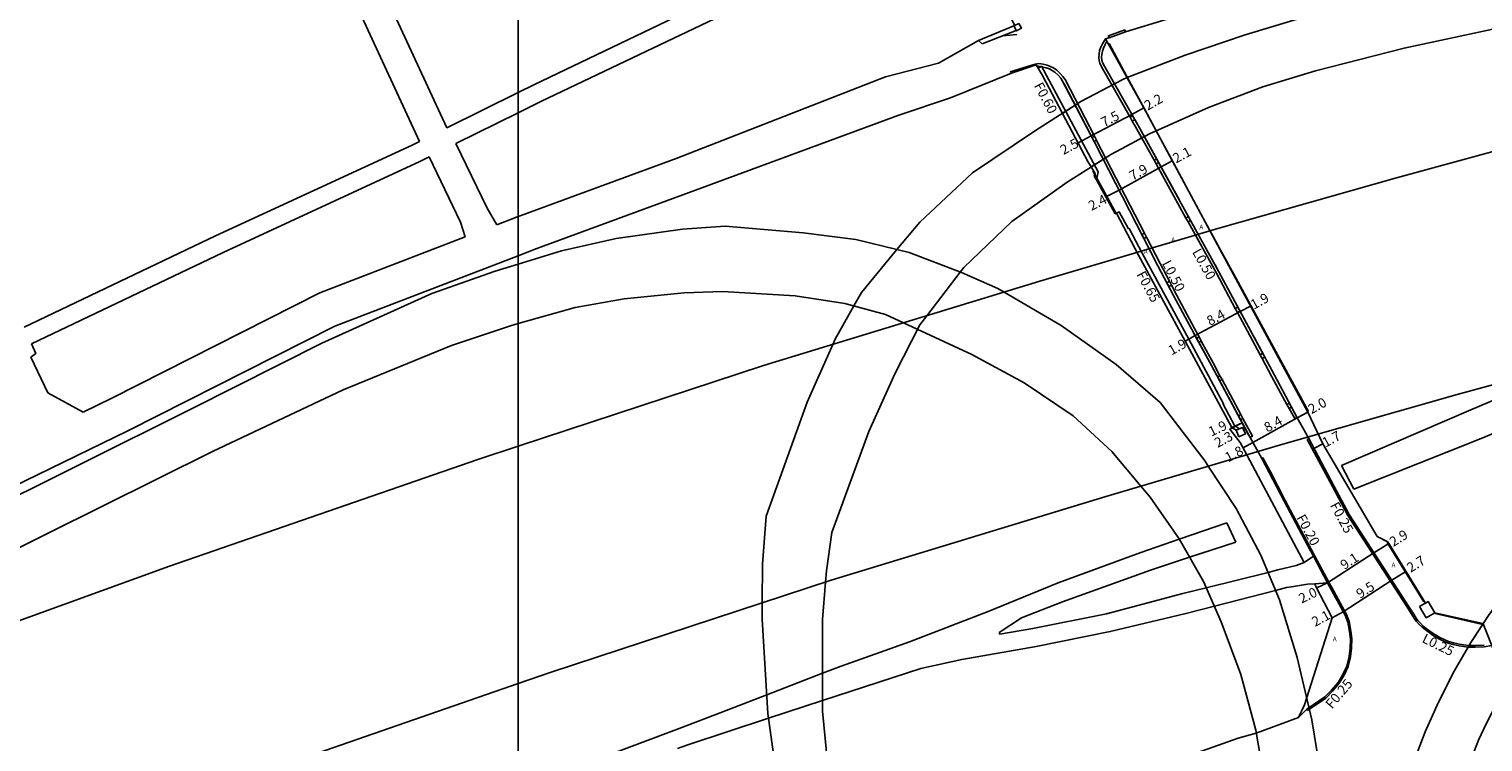
# Model space of a CAD drawing. Units: metres. Extents: x -12000 to -8000, y -108000 to -105000.
# Drawn here: x -11280 to -11042, y -106370 to -106253 of the extents above; entities that cross this region are included whole.
import ezdxf

# ---------------------------------------------------------------- set-up
doc = ezdxf.new("R2010")
doc.units = ezdxf.units.M
doc.header["$LTSCALE"] = 2.5
for name, color, linetype in [('その他', 7, 'Continuous'), ('側溝・桝', 7, 'Continuous'), ('図郭', 7, 'Continuous'), ('幅員', 7, 'Continuous'), ('歩道・分離帯・安全施設', 7, 'Continuous'), ('舗装', 7, 'Continuous'), ('道路', 7, 'Continuous')]:
    doc.layers.add(name, color=color, linetype=linetype)
doc.styles.add('YOKO_DECO', font='txt')

msp = doc.modelspace()

# ---------------------------------------------------------------- linework, layer by layer
at = {"layer": 'その他'}
for points in [[(-11100.67, -106261.57), (-11099.98, -106261.26), (-11097.24, -106266.24), (-11095.2, -106270.03), (-11096.31, -106270.53), (-11102.56, -106273.82), (-11105.88, -106275.94), (-11106.42, -106275.04), (-11109, -106270.17), (-11110.6, -106267.14), (-11107.57, -106265.21)], [(-11050.47, -106395.6), (-11058.76, -106393.35), (-11055.95, -106383.46), (-11053.05, -106374.1), (-11051, -106368.78), (-11048.83, -106363.91), (-11046.24, -106358.83), (-11043.52, -106354.1), (-11040.57, -106349.67), (-11037.48, -106345.39), (-11030.12, -106349.76), (-11033.12, -106353.91), (-11035.86, -106358.18), (-11038.48, -106362.59), (-11040.93, -106367.38), (-11042.22, -106370.19), (-11044.94, -106377.06), (-11046.51, -106381.47)], [(-11043.52, -106354.1), (-11046.24, -106358.83), (-11048.83, -106363.91), (-11051, -106368.78), (-11053.05, -106374.1), (-11055.73, -106382.75), (-11055.61, -106382.98), (-11055.03, -106384.05), (-11054.15, -106383.58), (-11051.21, -106388.82), (-11049.48, -106392.07), (-11046.51, -106381.47), (-11044.94, -106377.06), (-11042.22, -106370.19), (-11040.93, -106367.38), (-11038.48, -106362.59), (-11037.52, -106360.96), (-11041.48, -106351.04)]]:
    msp.add_lwpolyline(points, close=True, dxfattribs=at)
at = {"layer": '側溝・桝'}
for points in [[(-11123.78, -106255.73), (-11118.17, -106253.53)], [(-11102.9, -106254.73), (-11103.03, -106254.38), (-11100.34, -106253.4)], [(-11100.34, -106253.4), (-11100.24, -106253.76)], [(-11123.78, -106255.73), (-11124.36, -106255.15)], [(-11103.5, -106254.89), (-11104.04, -106255.72), (-11104.28, -106256.24), (-11104.48, -106256.83), (-11104.58, -106257.43), (-11104.6, -106257.9), (-11104.57, -106258.47), (-11104.46, -106258.95), (-11104.04, -106259.74), (-11099.49, -106267.75)], [(-11105.34, -106270.9), (-11110.17, -106261.59), (-11110.52, -106261.1), (-11110.95, -106260.56), (-11111.54, -106260.02), (-11112.04, -106259.68), (-11112.53, -106259.43), (-11113.13, -106259.2), (-11113.74, -106259.06), (-11114.51, -106258.96), (-11115.07, -106259.05), (-11119.16, -106260.34)], [(-11119.16, -106260.34), (-11118.99, -106260.51)], [(-11104.99, -106278.09), (-11104.7, -106276.75), (-11114.05, -106259.39), (-11114.59, -106259.7)], [(-11099.12, -106268.4), (-11098.63, -106269.27), (-11095.55, -106274.85)], [(-11097.11, -106286.86), (-11104.98, -106271.6), (-11105.01, -106271.55)], [(-11095.21, -106275.46), (-11090.3, -106284.34)], [(-11081.49, -106318.97), (-11082.35, -106318.45), (-11084.19, -106314.94), (-11084.11, -106314.9), (-11089.84, -106304.27), (-11097.49, -106290.13), (-11099.64, -106286.07), (-11099.73, -106286.12), (-11101.28, -106283.3), (-11101.74, -106283.54)], [(-11089.96, -106284.96), (-11085.3, -106293.4), (-11082.19, -106299.22)], [(-11093.03, -106294.75), (-11094.54, -106291.84), (-11096.77, -106287.51)], [(-11088.13, -106303.9), (-11088.88, -106302.51), (-11091.88, -106296.96), (-11092.7, -106295.39)], [(-11081.85, -106299.85), (-11078.13, -106306.81)], [(-11084.71, -106310.26), (-11085.84, -106308.15), (-11087.78, -106304.56)], [(-11077.79, -106307.43), (-11076.19, -106310.43), (-11073.71, -106314.98)], [(-11081.29, -106316.65), (-11084.36, -106310.91)], [(-11073.35, -106315.64), (-11072.43, -106317.32), (-11072.04, -106317.12)], [(-11079.77, -106320.43), (-11079.38, -106320.22), (-11080.94, -106317.29)], [(-11082.78, -106318.8), (-11082.07, -106319.24)], [(-11070.13, -106320.62), (-11070.38, -106320.76), (-11066.24, -106328.49), (-11063.7, -106333.23), (-11054.03, -106348.19), (-11053.8, -106348.04)], [(-11069.67, -106338.89), (-11073.98, -106330.78), (-11076.43, -106326.06), (-11077.65, -106323.77), (-11077.85, -106323.86)], [(-11067.03, -106344.29), (-11069.36, -106339.93)], [(-11066.82, -106344.18), (-11069.17, -106339.83)], [(-11070.33, -106365.31), (-11067.32, -106363.25), (-11066.23, -106362.13), (-11065.13, -106360.83), (-11064.32, -106359.5), (-11063.64, -106358.07), (-11063.26, -106356.46), (-11063.08, -106355.05), (-11063.05, -106353.54), (-11063.2, -106352.28), (-11063.51, -106350.69), (-11063.95, -106349.52), (-11066.34, -106345.07)], [(-11054.03, -106348.19), (-11053.11, -106349.62), (-11052.63, -106350.38), (-11052.4, -106350.67), (-11051.97, -106351.14), (-11051.49, -106351.61), (-11051.02, -106352.01), (-11050.14, -106352.66), (-11049.7, -106352.95), (-11048.73, -106353.52), (-11047.97, -106353.9), (-11047.24, -106354.21), (-11046.42, -106354.45), (-11045.4, -106354.68), (-11043.98, -106354.87), (-11042.77, -106354.91), (-11041.3, -106354.82), (-11040.05, -106354.62)], [(-11070.33, -106365.31), (-11070.44, -106365.1)]]:
    msp.add_lwpolyline(points, dxfattribs=at)
for points in [[(-11117.75, -106252.35), (-11118.56, -106252.77), (-11118.14, -106253.58), (-11117.33, -106253.16)], [(-11098.71, -106268.16), (-11099.12, -106268.4), (-11099.49, -106267.75), (-11099.07, -106267.52)], [(-11105.71, -106271.09), (-11105.34, -106270.9), (-11105.01, -106271.55), (-11105.37, -106271.74)], [(-11094.79, -106275.23), (-11095.21, -106275.46), (-11095.55, -106274.85), (-11095.13, -106274.62)], [(-11089.54, -106284.73), (-11089.96, -106284.96), (-11090.3, -106284.34), (-11089.88, -106284.11)], [(-11097.53, -106287.07), (-11097.11, -106286.86), (-11096.77, -106287.51), (-11097.19, -106287.73)], [(-11093.47, -106294.98), (-11093.03, -106294.75), (-11092.7, -106295.39), (-11093.13, -106295.62)], [(-11081.43, -106299.63), (-11081.85, -106299.85), (-11082.19, -106299.22), (-11081.77, -106298.99)], [(-11088.55, -106304.13), (-11088.13, -106303.9), (-11087.78, -106304.56), (-11088.19, -106304.78)], [(-11077.37, -106307.2), (-11077.79, -106307.43), (-11078.13, -106306.81), (-11077.71, -106306.58)], [(-11085.09, -106310.46), (-11084.71, -106310.26), (-11084.36, -106310.91), (-11084.74, -106311.12)], [(-11072.96, -106315.42), (-11073.35, -106315.64), (-11073.71, -106314.98), (-11073.31, -106314.77)], [(-11081.67, -106316.86), (-11081.29, -106316.65), (-11080.94, -106317.29), (-11081.33, -106317.5)], [(-11081.6, -106320.3), (-11082.07, -106319.24), (-11081.02, -106318.76), (-11080.54, -106319.82)], [(-11069.86, -106338.99), (-11069.67, -106338.89), (-11069.17, -106339.83), (-11069.36, -106339.93)], [(-11067.03, -106344.29), (-11066.82, -106344.18), (-11066.34, -106345.07), (-11066.54, -106345.18)], [(-11051.93, -106348.22), (-11050.52, -106347.39), (-11049.44, -106349.22), (-11050.86, -106350.05)]]:
    msp.add_lwpolyline(points, close=True, dxfattribs=at)
at = {"layer": '図郭'}
for points in [[(-12000, -106200), (-11200, -106200), (-11200, -106800), (-12000, -106800)], [(-11200, -106200), (-10400, -106200), (-10400, -106800), (-11200, -106800)]]:
    msp.add_lwpolyline(points, close=True, dxfattribs=at)
at = {"layer": '幅員'}
for points in [[(-11099.18, -106267.34), (-11105.85, -106270.83)], [(-11097.24, -106266.24), (-11099.18, -106267.34)], [(-11105.85, -106270.83), (-11108.03, -106271.99)], [(-11094.39, -106275.95), (-11092.56, -106274.96)], [(-11101.28, -106279.75), (-11094.39, -106275.95)], [(-11103.45, -106280.87), (-11101.28, -106279.75)], [(-11081.38, -106299.72), (-11079.71, -106298.81)], [(-11088.8, -106303.68), (-11081.38, -106299.72)], [(-11090.43, -106304.59), (-11088.8, -106303.68)], [(-11083.11, -106319.07), (-11081.07, -106317.99)], [(-11082.78, -106318.8), (-11081.07, -106317.99)], [(-11072.01, -106317.17), (-11079.31, -106321.25)], [(-11070.28, -106316.23), (-11072.01, -106317.17)], [(-11079.31, -106321.25), (-11080.92, -106322.1)], [(-11067.82, -106321.46), (-11069.28, -106322.23)], [(-11067.03, -106344.29), (-11059.41, -106339.37)], [(-11059.41, -106339.37), (-11056.98, -106337.87)], [(-11067.03, -106344.29), (-11068.82, -106345.15)], [(-11064.46, -106349.06), (-11056.48, -106343.9)], [(-11056.48, -106343.9), (-11054.15, -106342.47)], [(-11066.27, -106350.04), (-11064.46, -106349.06)]]:
    msp.add_lwpolyline(points, dxfattribs=at)
at = {"layer": '歩道・分離帯・安全施設'}
for points in [[(-11118.07, -106254.16), (-11120.39, -106254.42)], [(-11041.33, -106354.55), (-11042.77, -106354.64), (-11043.96, -106354.6), (-11045.36, -106354.42), (-11046.35, -106354.19), (-11047.15, -106353.95), (-11047.86, -106353.65), (-11048.6, -106353.29), (-11049.56, -106352.72), (-11049.99, -106352.44), (-11050.85, -106351.8), (-11051.31, -106351.41), (-11051.77, -106350.96), (-11052.19, -106350.49), (-11052.41, -106350.22), (-11052.89, -106349.47), (-11053.75, -106348.13), (-11063.46, -106333.09), (-11066, -106328.36), (-11070.14, -106320.61), (-11072.06, -106317.07), (-11075.77, -106310.2), (-11084.88, -106293.17), (-11098.21, -106269.04), (-11103.62, -106259.51), (-11104.03, -106258.78), (-11104.12, -106258.41), (-11104.15, -106257.9), (-11104.13, -106257.47), (-11104.04, -106256.94), (-11103.86, -106256.41), (-11103.64, -106255.92), (-11103.28, -106255.29)], [(-11041.33, -106354.55), (-11042.77, -106354.64), (-11043.96, -106354.6), (-11045.36, -106354.42), (-11046.35, -106354.19), (-11047.15, -106353.95), (-11047.86, -106353.65), (-11048.6, -106353.29), (-11049.56, -106352.72), (-11049.99, -106352.44), (-11050.85, -106351.8), (-11051.31, -106351.41), (-11051.77, -106350.96), (-11052.19, -106350.49), (-11052.41, -106350.22), (-11052.89, -106349.47), (-11053.75, -106348.13), (-11063.46, -106333.09), (-11066, -106328.36), (-11070.14, -106320.61), (-11072.06, -106317.07), (-11075.77, -106310.2), (-11084.88, -106293.17), (-11098.21, -106269.04), (-11103.62, -106259.51), (-11104.03, -106258.78), (-11104.12, -106258.41), (-11104.15, -106257.9), (-11104.13, -106257.47), (-11104.04, -106256.94), (-11103.86, -106256.41), (-11103.64, -106255.92), (-11103.28, -106255.29)], [(-11102.9, -106255.68), (-11101.28, -106258.7), (-11099.61, -106261.81), (-11097.12, -106266.41), (-11094.49, -106271.31), (-11092.79, -106274.46), (-11090.2, -106279.27), (-11087.45, -106284.34), (-11084.38, -106290.01), (-11082.44, -106293.56), (-11076.91, -106303.75), (-11070.17, -106316.16)], [(-11070.9, -106340.96), (-11069.36, -106339.93), (-11074.17, -106330.88), (-11076.62, -106326.16), (-11077.85, -106323.85), (-11079.77, -106320.44), (-11086.08, -106308.6), (-11089.36, -106302.67), (-11092.31, -106297.19), (-11094.91, -106292.19), (-11105.37, -106271.75), (-11110.56, -106261.83), (-11110.88, -106261.38), (-11111.28, -106260.87), (-11111.82, -106260.38), (-11112.28, -106260.07), (-11112.72, -106259.84), (-11113.26, -106259.64), (-11114.01, -106259.47), (-11114.79, -106259.35)], [(-11070.9, -106340.96), (-11069.36, -106339.93), (-11074.17, -106330.88), (-11076.62, -106326.16), (-11077.85, -106323.85), (-11079.77, -106320.44), (-11086.08, -106308.6), (-11089.36, -106302.67), (-11092.31, -106297.19), (-11094.91, -106292.19), (-11105.37, -106271.75), (-11110.56, -106261.83), (-11110.88, -106261.38), (-11111.28, -106260.87), (-11111.82, -106260.38), (-11112.28, -106260.07), (-11112.72, -106259.84), (-11113.26, -106259.64), (-11114.01, -106259.47)], [(-11091.44, -106281.3), (-11098.21, -106269.04), (-11103.62, -106259.51)], [(-11095.14, -106291.74), (-11104.05, -106274.34), (-11105.37, -106271.75), (-11110.32, -106262.28)], [(-11105.61, -106276.61), (-11101.82, -106283.49)], [(-11079.34, -106303.52), (-11084.88, -106293.17), (-11085.51, -106292.03)], [(-11080.02, -106319.97), (-11086.08, -106308.6), (-11088.19, -106304.78), (-11089.06, -106303.21)], [(-11072.04, -106317.12), (-11072.06, -106317.07), (-11075.77, -106310.2), (-11079.12, -106303.94)], [(-11053.94, -106347.82), (-11063.46, -106333.09), (-11066, -106328.36), (-11070.14, -106320.61)], [(-11069.82, -106339.07), (-11074.17, -106330.88), (-11076.62, -106326.16), (-11077.85, -106323.86)], [(-11057.53, -106337.41), (-11058.58, -106336.88)], [(-11051.23, -106347.46), (-11057.25, -106337.68)], [(-11070.44, -106365.1), (-11067.46, -106363.07), (-11066.41, -106361.98), (-11065.31, -106360.69), (-11064.52, -106359.39), (-11063.86, -106358), (-11063.49, -106356.42), (-11063.31, -106355.03), (-11063.28, -106353.55), (-11063.43, -106352.32), (-11063.73, -106350.75), (-11064.16, -106349.61), (-11067.03, -106344.29), (-11069.13, -106344.5)], [(-11070.44, -106365.1), (-11067.46, -106363.07), (-11066.41, -106361.98), (-11065.31, -106360.69), (-11064.52, -106359.39), (-11063.86, -106358), (-11063.49, -106356.42), (-11063.31, -106355.03), (-11063.28, -106353.55), (-11063.43, -106352.32), (-11063.73, -106350.75), (-11064.16, -106349.61), (-11067.03, -106344.29), (-11069.13, -106344.5)], [(-11064.16, -106349.61), (-11066.81, -106344.7)], [(-11063.43, -106352.32), (-11063.73, -106350.75), (-11064.16, -106349.61)], [(-11041.52, -106351.14), (-11049.36, -106349.33)], [(-11071.79, -106366.45), (-11070.44, -106365.1)]]:
    msp.add_lwpolyline(points, dxfattribs=at)
at = {"layer": '道路'}
for points in [[(-11216.21, -106271.74), (-11228.36, -106245.43), (-11246.03, -106207.99), (-11249.95, -106200)], [(-11211.73, -106269.51), (-11223.82, -106243.32), (-11241.53, -106205.8), (-11244.38, -106200)], [(-11200, -106321.84), (-11159.72, -106308.58), (-11114.32, -106294.73), (-11085.05, -106286.05), (-11055.7, -106277.73), (-11015.58, -106266.77), (-10969.1, -106255.21), (-10905.94, -106240.48), (-10855.24, -106229.82), (-10798.62, -106218.65), (-10740.55, -106208.26), (-10689.48, -106200.59), (-10685.39, -106200)], [(-11132.7, -106231.52), (-11154.46, -106241.91), (-11174.33, -106251.39), (-11197.46, -106262.43), (-11200, -106263.69)], [(-11131.16, -106233.76), (-11153.15, -106244.61), (-11177.9, -106256.42), (-11196.16, -106265.13), (-11200, -106267.04)], [(-11124.36, -106255.15), (-11118.56, -106252.77), (-11118.4, -106252.69), (-11120.21, -106249.24), (-11127.4, -106236), (-11129.22, -106232.78), (-11131.16, -106233.76)], [(-10976.63, -106233.96), (-11007.64, -106239.56), (-11027.68, -106242.99), (-11036.9, -106244.77), (-11056.56, -106248.51), (-11071.46, -106251.47), (-11080.55, -106254.24), (-11090.41, -106257.59)], [(-10682.65, -106236.99), (-10684.19, -106237.21), (-10734.56, -106244.78), (-10791.8, -106255.01), (-10847.88, -106266.08), (-10897.92, -106276.6), (-10960.34, -106291.16), (-11006.21, -106302.57), (-11045.72, -106313.36), (-11074.77, -106321.6), (-11103.63, -106330.16), (-11148.58, -106343.87), (-11194.75, -106359.06), (-11200, -106360.88)], [(-11100.24, -106253.76), (-11093.94, -106251.84), (-11088.72, -106250.1), (-11082.61, -106247.78), (-11068.39, -106244.98), (-11059.94, -106243.22), (-11052.3, -106241.68), (-11045.08, -106239.99)], [(-11086.58, -106266.18), (-11077.69, -106262.77), (-11069.02, -106260.14), (-11054.46, -106256.41), (-11035.28, -106252.33), (-11026.68, -106250.75), (-11006.21, -106247.12), (-10975.09, -106241.76)], [(-11124.36, -106255.15), (-11130.97, -106258.89), (-11139.68, -106261.11), (-11174.04, -106274.55), (-11199.06, -106283.76), (-11200, -106284.11)], [(-11102.9, -106254.73), (-11103.5, -106254.89), (-11103, -106255.77), (-11097.24, -106266.24), (-11084.37, -106290.2), (-11070.28, -106316.23), (-11067.82, -106321.46), (-11058.87, -106336.67), (-11057.16, -106337.58), (-11050.95, -106347.65), (-11050.52, -106347.39), (-11049.44, -106349.22)], [(-11100.24, -106253.76), (-11102.9, -106254.73)], [(-11090.41, -106257.59), (-11099.98, -106261.26), (-11100.67, -106261.57), (-11107.57, -106265.21), (-11115.19, -106270.07)], [(-11118.99, -106260.51), (-11129.01, -106264.58), (-11137.46, -106267.45), (-11171.91, -106280.15), (-11196.96, -106289.38), (-11200, -106290.54)], [(-11118.99, -106260.51), (-11114.89, -106259.18), (-11113.88, -106260.93), (-11109, -106270.17), (-11109, -106270.17), (-11106.42, -106275.04), (-11105.24, -106277.03), (-11105.36, -106277.49), (-11104.99, -106278.09), (-11101.91, -106283.64), (-11101.74, -106283.54), (-11098.09, -106290.45), (-11090.43, -106304.59), (-11082.78, -106318.8), (-11083.11, -106319.07), (-11081.38, -106321.23), (-11079.8, -106324.22), (-11072.14, -106338.61), (-11070.9, -106340.96), (-11072.21, -106341.44), (-11075.21, -106342.16)], [(-11200, -106263.69), (-11211.73, -106269.51)], [(-11200, -106267.04), (-11210.24, -106272.12)], [(-11109.83, -106278.47), (-11102.56, -106273.82), (-11096.31, -106270.53), (-11086.58, -106266.18)], [(-11115.19, -106270.07), (-11125.38, -106276.94), (-11134.05, -106285.01), (-11137.78, -106289.52)], [(-11216.21, -106271.74), (-11217.45, -106272.35), (-11249.75, -106287.29), (-11281.19, -106302.31)], [(-11210.24, -106272.12), (-11205.11, -106282.75), (-11203.52, -106285.47)], [(-11214.65, -106274.31), (-11216.16, -106275.06), (-11248.47, -106290.01), (-11279.97, -106305.05)], [(-11214.65, -106274.31), (-11209.49, -106285.02), (-11208.72, -106287.46)], [(-11127.38, -106293.24), (-11126.82, -106292.5), (-11118.93, -106284.91), (-11109.83, -106278.47)], [(-11200, -106284.11), (-11203.52, -106285.47)], [(-11200, -106291.91), (-11192.91, -106289.76), (-11183.94, -106287.73), (-11173.02, -106286.18), (-11165.98, -106285.69), (-11153.18, -106286.77), (-11144.55, -106287.86), (-11135.76, -106290.02), (-11127.19, -106293.31), (-11121.2, -106295.93), (-11120.19, -106296.52)], [(-11208.72, -106287.46), (-11232.61, -106296.64), (-11266.77, -106313.96), (-11271.51, -106316.26)], [(-11200, -106290.54), (-11230.16, -106302.13), (-11264.13, -106319.35), (-11293.76, -106333.72), (-11333.8, -106354.78)], [(-11137.78, -106289.52), (-11143.6, -106296.57), (-11144.86, -106298.78)], [(-11424.31, -106396.53), (-11396.34, -106384.02), (-11358.88, -106366.84), (-11329.44, -106353.06), (-11290.23, -106333.88), (-11253.71, -106315.73), (-11232.27, -106304.94), (-11214.22, -106296.75), (-11203.79, -106293.07), (-11200, -106291.91)], [(-11132.88, -106300.4), (-11127.38, -106293.24)], [(-11136.72, -106301.57), (-11139.67, -106300.2), (-11146.35, -106298.37), (-11154.52, -106297.12), (-11166.46, -106296.41), (-11172.76, -106296.63), (-11182.58, -106297.64), (-11190.66, -106299.03), (-11200, -106301.68)], [(-11120.19, -106296.52), (-11110.81, -106302.02), (-11101.77, -106308.41), (-11094.55, -106314.67), (-11087.16, -106324.33), (-11086.64, -106325.12)], [(-11144.86, -106298.78), (-11147.96, -106304.24), (-11148.34, -106305.11)], [(-11149.52, -106344.18), (-11149.38, -106342.32), (-11148.5, -106336.05), (-11142.43, -106319.41), (-11138.08, -106309.86), (-11134.04, -106301.9), (-11132.88, -106300.4)], [(-11200, -106301.68), (-11201.25, -106302.04), (-11210.99, -106305.3), (-11228.75, -106312.58), (-11250.21, -106322.71), (-11286.54, -106340.75), (-11325.82, -106359.97), (-11355.36, -106373.8), (-11392.91, -106391.01), (-11420.86, -106403.29)], [(-11097.71, -106328.4), (-11102.46, -106322.73), (-11108.84, -106316.85), (-11116.89, -106311.44), (-11125.47, -106306.79), (-11136.72, -106301.57)], [(-11062.73, -106328.9), (-11041.52, -106320.45), (-11012.83, -106308.31), (-11007.05, -106304.3), (-11005.27, -106302.33)], [(-11280.06, -106307.2), (-11279.28, -106306.62), (-11279.97, -106305.05)], [(-11148.34, -106305.11), (-11152.52, -106314.64), (-11159.25, -106333.38), (-11159.89, -106341.27), (-11159.91, -106347.6)], [(-11280.06, -106307.2), (-11277.27, -106313.1)], [(-11064.76, -106325.04), (-11043.49, -106315.85), (-11022.81, -106307.1)], [(-11277.27, -106313.1), (-11271.51, -106316.26)], [(-11420.29, -106404.67), (-11391.48, -106392.59), (-11340, -106372.07), (-11308.81, -106360.28), (-11257.32, -106341.59), (-11206.66, -106324.03), (-11200, -106321.84)], [(-11086.64, -106325.12), (-11082.05, -106332.11), (-11078.01, -106339.74), (-11074.94, -106347.08), (-11072.02, -106356.61), (-11069.63, -106366.82), (-11068.23, -106375.23), (-11067.27, -106384.16), (-11067.01, -106391.96), (-11066.98, -106398.4), (-11066.85, -106408.85), (-11068.11, -106430.6), (-11066.31, -106431.01), (-11062.71, -106412.19), (-11058.76, -106393.35)], [(-11062.73, -106328.9), (-11064.76, -106325.04)], [(-11096.16, -106330.25), (-11097.71, -106328.4)], [(-11075.65, -106429.66), (-11075.23, -106409.02), (-11075.35, -106398.87), (-11075.64, -106392.05), (-11076.31, -106384.92), (-11077.51, -106376.25), (-11078.83, -106368.54), (-11081.31, -106359.36), (-11084.5, -106350.7), (-11087.42, -106344.09), (-11091.44, -106337.1), (-11096.16, -106330.25)], [(-11091.42, -106337.14), (-11083.58, -106334.45)], [(-11082.11, -106337.61), (-11083.58, -106334.45)], [(-11122.81, -106349.05), (-11111.32, -106344.31), (-11097.73, -106339.3), (-11091.42, -106337.14)], [(-11089.71, -106340.11), (-11082.11, -106337.61)], [(-11121.01, -106352.45), (-11117.34, -106350.04), (-11110.61, -106347.44), (-11096.13, -106342.23), (-11089.71, -106340.11)], [(-11112.52, -106548.24), (-11113.51, -106538.87), (-11114.64, -106529.86), (-11115.75, -106521.43), (-11117.31, -106510.99), (-11118.87, -106501.15), (-11120.12, -106493.57), (-11121.59, -106486.39), (-11124.3, -106473.14), (-11127.66, -106459.12), (-11130.87, -106446.15), (-11134.85, -106432.48), (-11138.96, -106418.36), (-11143.86, -106400.38), (-11147.27, -106385.74), (-11148.99, -106376.11), (-11150, -106365.38), (-11149.99, -106350.36), (-11149.52, -106344.18)], [(-11086.97, -106345.11), (-11076.82, -106342.59)], [(-11076.82, -106342.59), (-11075.21, -106342.16)], [(-11121.01, -106352.45), (-11120.86, -106352.74), (-11115.44, -106351.8), (-11103.38, -106349.4), (-11090.82, -106346.06), (-11086.97, -106345.11)], [(-11085.63, -106348.15), (-11075.58, -106345.56)], [(-11075.58, -106345.56), (-11073.8, -106345.1), (-11072.96, -106344.99)], [(-11072.96, -106344.99), (-11070.32, -106344.54), (-11069.13, -106344.5), (-11068.83, -106345.12), (-11066.27, -106350.04), (-11070.8, -106364.37)], [(-11058.76, -106393.35), (-11055.95, -106383.46), (-11053.05, -106374.1), (-11051, -106368.78), (-11048.83, -106363.91), (-11046.24, -106358.83), (-11043.52, -106354.1), (-11040.57, -106349.67), (-11037.48, -106345.39)], [(-11159.91, -106347.6), (-11159.92, -106350.28), (-11159, -106365.8), (-11157.37, -106377.54), (-11155.43, -106387.76), (-11151.58, -106402.44), (-11146.04, -106420.67), (-11140.74, -106438.29), (-11137.89, -106448.05), (-11134.8, -106460.99), (-11131.79, -106474.77)], [(-11150, -106363.66), (-11145.47, -106362.17), (-11133.86, -106358.39), (-11127.15, -106356.9), (-11114.9, -106354.75), (-11102.74, -106352.33), (-11090.31, -106349.36), (-11085.63, -106348.15)], [(-11150, -106359.18), (-11146.95, -106358), (-11135.73, -106353.99), (-11122.81, -106349.05)], [(-11050.47, -106395.6), (-11046.51, -106381.47), (-11044.94, -106377.06), (-11042.22, -106370.19), (-11040.93, -106367.38), (-11038.48, -106362.59), (-11035.86, -106358.18), (-11033.12, -106353.91), (-11030.12, -106349.76)], [(-11049.44, -106349.22), (-11049.44, -106349.22), (-11041.5, -106351)], [(-11200, -106360.88), (-11244.96, -106376.46), (-11295.92, -106394.96), (-11326.57, -106406.55), (-11377.66, -106426.91), (-11406.77, -106439.1), (-11436.43, -106451.74), (-11463.67, -106463.77), (-11482.64, -106472.33)], [(-11159.18, -106362.72), (-11150, -106359.18)], [(-11200, -106378.84), (-11189.03, -106374.04), (-11173.13, -106368.1), (-11166.82, -106365.67), (-11165.11, -106365.01), (-11159.18, -106362.72)], [(-11158.89, -106366.58), (-11150, -106363.66)], [(-11070.8, -106364.37), (-11071.79, -106366.45), (-11078.74, -106369.04)], [(-11173.82, -106371.56), (-11172.13, -106370.93), (-11158.89, -106366.58)], [(-11078.74, -106369.04), (-11081.75, -106369.84), (-11107.62, -106379.04), (-11117.54, -106382.84), (-11119.67, -106383.64)]]:
    msp.add_lwpolyline(points, dxfattribs=at)

# ---------------------------------------------------------------- texts
at = {"layer": '側溝・桝'}
for s, rotation, p in [('F0.60', 297.845, (-11115.32, -106262.56)), ('L0.50', 298.9205, (-11089.33, -106289.92)), ('L0.50', 297.4166, (-11094.29, -106291.79)), ('F0.65', 298.4417, (-11098.48, -106293.61)), ('F0.25', 298.2148, (-11066.69, -106331.56)), ('F0.20', 298.0037, (-11072.21, -106333.59)), ('L0.25', 333.6786, (-11051.65, -106354)), ('F0.25', 49.8009, (-11066.31, -106365.14))]:
    msp.add_text(s, height=1.6, rotation=rotation, dxfattribs=at).set_placement(p)
at = {"layer": '幅員'}
for s, rotation, p in [('2.2', 29.5795, (-11096.58, -106266.7)), ('7.5', 27.6037, (-11103.75, -106269.45)), ('2.5', 27.9418, (-11110.42, -106274)), ('2.1', 28.2447, (-11091.92, -106275.38)), ('7.9', 28.9205, (-11099.06, -106278.24)), ('2.4', 27.1004, (-11105.81, -106283.18)), ('1.9', 28.4248, (-11079.15, -106299.42)), ('8.4', 28.1399, (-11086.36, -106302.1)), ('1.9', 28.9321, (-11092.67, -106306.95)), ('2.0', 28.5379, (-11069.67, -106316.61)), ('1.9', 25.4428, (-11086.13, -106320.3)), ('8.4', 29.2638, (-11076.92, -106319.63)), ('2.3', 28.0839, (-11085.09, -106322.15)), ('1.7', 28.1066, (-11067.38, -106322.09)), ('1.8', 27.7833, (-11083.38, -106324.53)), ('2.9', 31.6472, (-11056.23, -106338.43)), ('9.1', 32.8709, (-11064.29, -106342.23)), ('2.7', 31.6472, (-11053.39, -106342.68)), ('9.5', 32.8709, (-11061.68, -106346.96)), ('2.0', 25.5657, (-11071.3, -106347.73)), ('2.1', 28.283, (-11069.09, -106351.57))]:
    msp.add_text(s, height=1.6, rotation=rotation, dxfattribs=at).set_placement(p)
at = {"layer": '舗装', "style": 'YOKO_DECO'}
for p in [(-11088.1, -106286.19, 74.83), (-11092.7, -106288.29, 74.83), (-11097.21, -106290.23, 74.83), (-11056.51, -106341.74, 74.24), (-11066.17, -106353.91, 73.84)]:
    msp.add_text('A', height=0.75, dxfattribs=at).set_placement(p)

doc.saveas('drawing.dxf')
